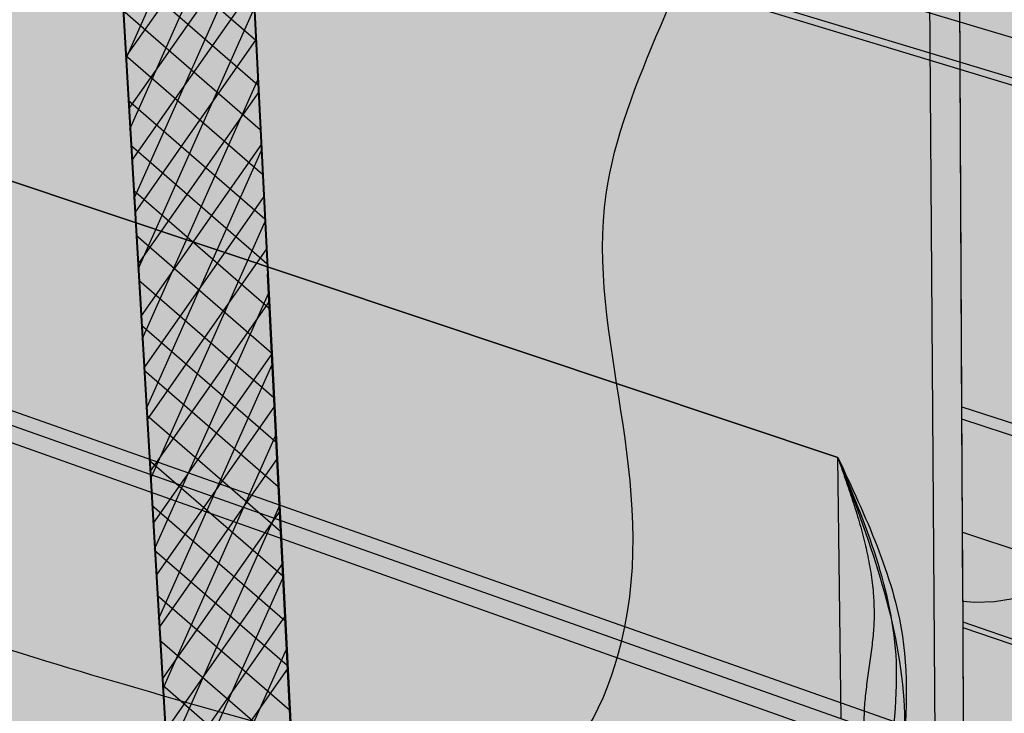
# Model space of a CAD drawing. Units: inches. Extents: x 1572.9 to 1639.2, y 1668.5 to 1743.5.
# Drawn here: x 1601.7 to 1616.9, y 1699.1 to 1709.8 of the extents above; entities that cross this region are included whole.
import ezdxf

# ---------------------------------------------------------------- set-up
doc = ezdxf.new("R2010")
doc.units = ezdxf.units.IN
doc.header["$MEASUREMENT"] = 0
for name, color, linetype in [('210 SOPRASEAL LM 204 VP (Vapor Permeable)', 7, 'Continuous'), ('220 SOPRASEAL LM 202 VP (Vapor Permeable)', 7, 'Continuous'), ('230 SOPRASEAL LM 203 (Non-Permeable)', 7, 'Continuous'), ('810 Masonry', 7, 'Continuous'), ('820 + Insulation Behind Masonry', 7, 'Continuous'), ('830 Panel System', 7, 'Continuous'), ('840 + Insulation Behind Panels', 7, 'Continuous'), ('850 Exterior Insulation and Finish System', 7, 'Continuous'), ('852 Siding', 7, 'Continuous'), ('854 + Insulation Behind Siding', 7, 'Continuous'), ('910 Concrete Masonry Unit (CMU)', 7, 'Continuous'), ('920 Steel Framing', 7, 'Continuous'), ('922 + Insulate Between Studs', 7, 'Continuous'), ('923 + Interior Vapor Retarder', 7, 'Continuous'), ('930 Wood Framing', 7, 'Continuous'), ('932 +  Insulate Between Studs', 7, 'Continuous'), ('933 +  Interior Vapor Retarder', 7, 'Continuous')]:
    doc.layers.add(name, color=color, linetype=linetype)
pattern_1 = [(246, (-157.3692788513094, -22.75882816903663), (0.4567727288213005, -0.2033683215379001), [])]

msp = doc.modelspace()

# ---------------------------------------------------------------- hatches: boundary and pattern name
at = {"layer": '210 SOPRASEAL LM 204 VP (Vapor Permeable)'}
h = msp.add_hatch(color=253, dxfattribs=at)
h.dxf.hatch_style = 1
edge = h.paths.add_edge_path()
edge.add_spline(control_points=[(1585.225633491103, 1704.214063544108), (1588.358197320679, 1703.703843645682), (1593.957858889638, 1702.791792395535), (1601.339839683694, 1699.963973200363), (1606.073742258151, 1698.747076231406), (1609.936146860829, 1697.527628402032), (1612.032895317676, 1701.839235793002), (1609.518274652787, 1706.674274425346), (1614.143320529067, 1713.48223427978), (1609.483753792942, 1721.016805934906), (1610.796123105495, 1729.18987934797), (1609.642144192406, 1734.079794087127), (1609.065472475811, 1736.272881437676)], knot_values=[0, 0, 0, 0, 9.530479144349192, 17.03635127703366, 23.21961691918831, 25.15266924896346, 27.74481911536664, 34.69704025299502, 40.1903952500638, 49.47610125067821, 57.7321056564961, 64.47185823589686, 64.47185823589686, 64.47185823589686, 64.47185823589686], degree=3, periodic=0)
edge.add_line((1609.065472475811, 1736.272881437676), (1580.134457293875, 1741.558136477001))
edge.add_line((1580.134457293875, 1741.558136477001), (1585.225633491103, 1704.214063544108))
at = {"layer": '220 SOPRASEAL LM 202 VP (Vapor Permeable)'}
h = msp.add_hatch(color=253, dxfattribs=at)
h.dxf.hatch_style = 1
edge = h.paths.add_edge_path()
edge.add_spline(control_points=[(1585.225633491103, 1704.214063544108), (1588.358197320679, 1703.703843645682), (1593.957858889638, 1702.791792395535), (1601.339839683694, 1699.963973200363), (1606.073742258151, 1698.747076231406), (1609.936146860829, 1697.527628402032), (1612.032895317676, 1701.839235793002), (1609.518274652787, 1706.674274425346), (1614.143320529067, 1713.48223427978), (1609.483753792942, 1721.016805934906), (1610.796123105495, 1729.18987934797), (1609.642144192406, 1734.079794087127), (1609.065472475811, 1736.272881437676)], knot_values=[0, 0, 0, 0, 9.530479144349192, 17.03635127703366, 23.21961691918831, 25.15266924896346, 27.74481911536664, 34.69704025299502, 40.1903952500638, 49.47610125067821, 57.7321056564961, 64.47185823589686, 64.47185823589686, 64.47185823589686, 64.47185823589686], degree=3, periodic=0)
edge.add_line((1609.065472475811, 1736.272881437676), (1580.134457293875, 1741.558136477001))
edge.add_line((1580.134457293875, 1741.558136477001), (1585.225633491103, 1704.214063544108))
at = {"layer": '230 SOPRASEAL LM 203 (Non-Permeable)'}
h = msp.add_hatch(color=253, dxfattribs=at)
h.dxf.hatch_style = 1
edge = h.paths.add_edge_path()
edge.add_spline(control_points=[(1585.225633491103, 1704.214063544108), (1588.358197320679, 1703.703843645682), (1593.957858889638, 1702.791792395535), (1601.339839683694, 1699.963973200363), (1606.073742258151, 1698.747076231406), (1609.936146860829, 1697.527628402032), (1612.032895317676, 1701.839235793002), (1609.518274652787, 1706.674274425346), (1614.143320529067, 1713.48223427978), (1609.483753792942, 1721.016805934906), (1610.796123105495, 1729.18987934797), (1609.642144192406, 1734.079794087127), (1609.065472475811, 1736.272881437676)], knot_values=[0, 0, 0, 0, 9.530479144349192, 17.03635127703366, 23.21961691918831, 25.15266924896346, 27.74481911536664, 34.69704025299502, 40.1903952500638, 49.47610125067821, 57.7321056564961, 64.47185823589686, 64.47185823589686, 64.47185823589686, 64.47185823589686], degree=3, periodic=0)
edge.add_line((1609.065472475811, 1736.272881437676), (1580.134457293875, 1741.558136477001))
edge.add_line((1580.134457293875, 1741.558136477001), (1585.225633491103, 1704.214063544108))
at = {"layer": '810 Masonry'}
h = msp.add_hatch(color=253, dxfattribs=at)
h.dxf.hatch_style = 1
edge = h.paths.add_edge_path()
edge.add_line((1614.538143123428, 1688.433616171235), (1615.475927293432, 1688.055662748313))
edge.add_spline(control_points=[(1615.475927293432, 1688.055662748313), (1615.559897297838, 1688.219834992335), (1615.875231099913, 1689.226190732745), (1615.012381542768, 1691.828387143276), (1614.908693852371, 1695.395298929754), (1615.690854626997, 1699.459718202258), (1614.812735384415, 1701.784625914569), (1614.343710435034, 1703.026415946269)], knot_values=[0, 0, 0, 0, 0.5590865990472729, 3.042277692704376, 7.872344920615537, 11.27072028131149, 15.16694386110241, 15.16694386110241, 15.16694386110241, 15.16694386110241], degree=3, periodic=0)
edge.add_line((1614.343710435034, 1703.026415946269), (1597.34800235438, 1708.714649881473))
edge.add_line((1597.34800235438, 1708.714649881473), (1597.357373780011, 1708.602423900499))
edge.add_line((1597.357373780011, 1708.602423900499), (1597.594698299675, 1705.760382777149))
edge.add_line((1597.594698299675, 1705.760382777149), (1597.467523585959, 1705.68620570328))
edge.add_line((1597.467523585959, 1705.68620570328), (1597.509518438676, 1705.186654643952))
edge.add_line((1597.509518438676, 1705.186654643952), (1594.090652760965, 1703.177257463592))
edge.add_line((1594.090652760965, 1703.177257463592), (1597.928724236743, 1701.760309583055))
edge.add_line((1597.928724236743, 1701.760309583055), (1598.173283730824, 1698.831627202205))
edge.add_line((1598.173283730824, 1698.831627202205), (1598.05042282785, 1698.752309882012))
edge.add_line((1598.05042282785, 1698.752309882012), (1598.090009396478, 1698.281406639974))
edge.add_line((1598.090009396478, 1698.281406639974), (1595.179460002803, 1696.390012072281))
edge.add_line((1595.179460002803, 1696.390012072281), (1598.488308845454, 1695.059095261834))
edge.add_line((1598.488308845454, 1695.059095261834), (1598.500531421693, 1694.912725791235))
edge.add_line((1598.500531421693, 1694.912725791235), (1614.538143123428, 1688.433616171235))
at = {"layer": '820 + Insulation Behind Masonry'}
h = msp.add_hatch(color=9, dxfattribs=at)
h.dxf.hatch_style = 1
h.paths.add_polyline_path([(1601.713554036809, 1736.481371195377), (1577.594658902577, 1741.024522034546), (1583.734075749443, 1698.941255206524), (1604.41658583138, 1690.3886059807)])
h.paths.add_polyline_path([(1603.937217503684, 1737.221396516613), (1601.713554036809, 1736.481371195377), (1604.41658583138, 1690.3886059807), (1606.221059587045, 1691.757508251262)])
h.paths.add_polyline_path([(1579.97256435545, 1741.59798937027), (1577.594658902577, 1741.024522034546), (1601.713554036809, 1736.481371195377), (1603.937217503684, 1737.221396516613)])
h = msp.add_hatch(dxfattribs=at)
h.set_pattern_fill('ANSI31', scale=4, angle=10)
h.set_pattern_definition([(55, (-178.6604558401418, -19.73702287196829), (-0.4095760221444958, 0.2867882181755231), [])])
h.paths.add_polyline_path([(1603.937217503684, 1737.221396516613), (1601.713554036809, 1736.481371195377), (1604.41658583138, 1690.3886059807), (1606.221059587045, 1691.757508251262)])
at = {"layer": '830 Panel System'}
h = msp.add_hatch(color=253, dxfattribs=at)
h.dxf.hatch_style = 1
edge = h.paths.add_edge_path()
edge.add_line((1595.704929923189, 1709.264564031372), (1595.714980990328, 1709.153027539153))
edge.add_line((1595.714980990328, 1709.153027539153), (1596.889770694292, 1696.116409550806))
edge.add_line((1596.889770694292, 1696.116409550806), (1614.42123313829, 1689.102001935391))
edge.add_line((1614.42123313829, 1689.102001935391), (1614.528032274786, 1689.192467941589))
edge.add_spline(control_points=[(1614.528032274783, 1689.192467941583), (1614.837663041126, 1689.851675875989), (1616.110659186626, 1691.938189191414), (1615.863041638551, 1695.573799299028), (1614.516291300254, 1698.519084545346), (1615.104340526762, 1700.860338408404), (1614.641158395815, 1702.179361177416), (1614.343710435034, 1703.026415946269)], knot_values=[0, 0, 0, 9.892531238619995e-12, 2.184518517514009, 7.21932519691803, 10.11666553647148, 11.5778173673929, 14.20018927815762, 14.20018927815762, 14.20018927815762, 14.20018927815762], degree=3, periodic=0)
edge.add_line((1614.343710435034, 1703.026415946269), (1595.704929923189, 1709.264564031372))
at = {"layer": '840 + Insulation Behind Panels'}
h = msp.add_hatch(color=9, dxfattribs=at)
h.dxf.hatch_style = 1
h.paths.add_polyline_path([(1601.707471825046, 1736.400320854319), (1577.613497695925, 1740.948692273439), (1583.744807276716, 1698.912799830146), (1604.408990809801, 1690.364998785449)])
h.paths.add_polyline_path([(1579.988733554825, 1741.522907634715), (1577.613497695925, 1740.948692273439), (1601.707471825046, 1736.400320854319), (1603.928768742311, 1737.141111144708)])
h.paths.add_polyline_path([(1603.928768742311, 1737.141111144708), (1601.707471825046, 1736.400320854319), (1604.408990809801, 1690.364998785449), (1606.211911138657, 1691.733014126077)])
h = msp.add_hatch(dxfattribs=at)
h.set_pattern_fill('ANSI31', scale=4, angle=201)
h.set_pattern_definition(pattern_1)
h.paths.add_polyline_path([(1603.928768742311, 1737.141111144708), (1601.707471825046, 1736.400320854319), (1604.408990809801, 1690.364998785449), (1606.211911138657, 1691.733014126077)])
at = {"layer": '850 Exterior Insulation and Finish System'}
h = msp.add_hatch(color=9, dxfattribs=at)
h.dxf.hatch_style = 1
h.paths.add_polyline_path([(1580.14311232042, 1741.494651354892), (1579.988733554825, 1741.522907634715), (1577.613497695925, 1740.948692273439), (1588.215408090761, 1738.947302798646), (1601.707471825046, 1736.400320854318), (1603.928768742311, 1737.141111144707)])
h.paths.add_polyline_path([(1603.928768742311, 1737.141111144707), (1601.707471825046, 1736.400320854318), (1604.373846745813, 1690.963872350134), (1604.9087050479, 1690.744170694883), (1606.211911138657, 1691.733014126077), (1606.205311134296, 1691.864277790943), (1606.178374631486, 1692.400002297175), (1605.500979467243, 1705.872322458679), (1605.49516798888, 1705.987903586587)])
h = msp.add_hatch(color=9, dxfattribs=at)
h.dxf.hatch_style = 1
h.paths.add_polyline_path([(1588.215408090761, 1738.947302798646), (1588.453645562676, 1736.738533728496), (1588.089670303831, 1733.374213096052), (1588.816882627982, 1726.79875548616), (1590.83773116563, 1721.570566628286), (1589.707826336332, 1716.365943770875), (1591.546929664936, 1709.727349396808), (1590.402918676648, 1705.121455709158), (1594.974327965389, 1701.918108948031), (1596.872803819531, 1695.969932888492), (1596.393617276796, 1695.652358064566), (1594.919714861511, 1694.847309170389), (1604.373846745813, 1690.963872350134), (1601.707471825046, 1736.400320854318)])
h = msp.add_hatch(dxfattribs=at)
h.set_pattern_fill('ANSI31', scale=4, angle=94)
h.set_pattern_definition([(139, (-110.2799491620799, -20.25868809983172), (-0.3280295144952536, -0.377354790111386), [])])
h.paths.add_polyline_path([(1604.373846745813, 1690.963872350134), (1604.9087050479, 1690.744170694883), (1606.211911138657, 1691.733014126077), (1606.205311134296, 1691.864277790943), (1606.178374631486, 1692.400002297175), (1605.500979467243, 1705.872322458679), (1605.49516798888, 1705.987903586587), (1603.928768742311, 1737.141111144707), (1601.707471825046, 1736.400320854318)])
h = msp.add_hatch(color=253, dxfattribs=at)
h.dxf.hatch_style = 1
edge = h.paths.add_edge_path()
edge.add_line((1605.49516798888, 1705.987903586587), (1605.500979467243, 1705.872322458679))
edge.add_line((1605.500979467243, 1705.872322458679), (1606.178374631486, 1692.400002297175))
edge.add_line((1606.178374631486, 1692.400002297175), (1614.42123313829, 1689.102001935391))
edge.add_line((1614.42123313829, 1689.102001935391), (1614.528032274785, 1689.192467941589))
edge.add_spline(control_points=[(1614.528032274785, 1689.192467941589), (1615.078069700079, 1689.753993573881), (1616.850748808175, 1691.563697261759), (1614.641507920069, 1695.724317043697), (1615.846167615229, 1699.826043616672), (1614.773395977615, 1702.111146120925), (1614.343710435034, 1703.02641594627)], knot_values=[0, 0, 0, 0, 2.215240354369222, 7.139351096888062, 11.55246124453839, 14.50113272556053, 14.50113272556053, 14.50113272556053, 14.50113272556053], degree=3, periodic=0)
edge.add_line((1614.343710435034, 1703.02641594627), (1605.49516798888, 1705.987903586587))
at = {"layer": '852 Siding'}
h = msp.add_hatch(color=253, dxfattribs=at)
h.dxf.hatch_style = 1
edge = h.paths.add_edge_path()
edge.add_line((1614.42123313829, 1689.102001935391), (1614.528032274785, 1689.192467941589))
edge.add_spline(control_points=[(1614.528032274785, 1689.192467941589), (1615.621021083943, 1690.778358043899), (1617.244230612848, 1693.133580626506), (1614.546414877185, 1696.375847692095), (1615.705541245583, 1699.747687689346), (1614.774572705799, 1701.989076879582), (1614.343710435033, 1703.02641594627)], knot_values=[0, 0, 0, 0, 4.971350863233179, 7.383007058365433, 11.21207041416716, 14.51096713791011, 14.51096713791011, 14.51096713791011, 14.51096713791011], degree=3, periodic=0)
edge.add_line((1614.343710435033, 1703.02641594627), (1598.416415244872, 1708.357066517975))
edge.add_line((1598.416415244872, 1708.357066517975), (1598.420818665458, 1708.245909534927))
edge.add_line((1598.420818665458, 1708.245909534927), (1598.690000707397, 1701.4508593938))
edge.add_line((1598.690000707397, 1701.4508593938), (1601.337260481216, 1700.473155891033))
edge.add_line((1601.337260481216, 1700.473155891033), (1601.520839384521, 1694.26350061112))
edge.add_line((1601.520839384521, 1694.26350061112), (1614.42123313829, 1689.102001935391))
at = {"layer": '854 + Insulation Behind Siding'}
h = msp.add_hatch(color=9, dxfattribs=at)
h.dxf.hatch_style = 1
h.paths.add_polyline_path([(1601.707471825046, 1736.400320854319), (1577.613497695925, 1740.948692273439), (1583.744807276716, 1698.912799830146), (1604.408990809801, 1690.364998785449)])
h.paths.add_polyline_path([(1579.988733554825, 1741.522907634715), (1577.613497695925, 1740.948692273439), (1601.707471825046, 1736.400320854319), (1603.928768742311, 1737.141111144708)])
h.paths.add_polyline_path([(1603.928768742311, 1737.141111144708), (1601.707471825046, 1736.400320854319), (1604.408990809801, 1690.364998785449), (1606.211911138657, 1691.733014126077)])
h = msp.add_hatch(dxfattribs=at)
h.set_pattern_fill('ANSI31', scale=4, angle=201)
h.set_pattern_definition(pattern_1)
h.paths.add_polyline_path([(1603.928768742311, 1737.141111144708), (1601.707471825046, 1736.400320854319), (1604.408990809801, 1690.364998785449), (1606.211911138657, 1691.733014126077)])
at = {"layer": '910 Concrete Masonry Unit (CMU)'}
h = msp.add_hatch(color=255, dxfattribs=at)
h.dxf.hatch_style = 1
h.paths.add_polyline_path([(1598.399549740104, 1738.221382779003), (1580.653677342543, 1741.463282896458), (1582.138657503903, 1730.421118899153), (1599.241986888433, 1726.274165412319)], flags=17)
h.paths.add_polyline_path([(1582.138657503903, 1730.421118899153), (1580.64515103027, 1741.526683701974), (1580.279866272855, 1741.593289225762), (1581.869549997109, 1729.885786249868), (1590.239632671949, 1727.828394873548), (1591.335766817985, 1717.35805627731), (1591.207455487239, 1717.299066566941), (1583.254451588711, 1719.686436997163), (1583.328937495431, 1719.137872549232), (1583.813505445341, 1718.991006744208), (1591.405714290744, 1716.68991385479), (1600.235387486577, 1714.013762734536), (1600.930504781215, 1704.082121952629), (1600.8119615928, 1704.009205835842), (1584.938056273276, 1709.605069560842), (1583.683185910844, 1718.936160101909), (1583.813505445341, 1718.991006744208), (1583.328937495431, 1719.137872549232), (1584.673417437029, 1709.23621558619), (1600.974858784927, 1703.448404398037), (1620.470085589629, 1696.526642732442), (1620.478909667976, 1697.202194566202), (1620.371064010618, 1697.114237678333), (1601.370008436991, 1703.8124833514), (1600.690635721618, 1713.772608785521), (1600.814650714491, 1713.838196108012), (1609.928378277869, 1711.0759520603), (1620.617810502343, 1707.836133848692), (1621.817621202383, 1707.472487915509), (1624.602231536005, 1706.628511258784), (1625.126819569105, 1706.469515923247), (1625.459258244451, 1706.368758385147), (1626.584790444206, 1706.027625232146), (1632.465661379936, 1704.245215057538), (1632.514603024717, 1705.018000656758), (1632.410479393219, 1704.93054743078), (1610.425977909228, 1711.529959355598), (1610.098438780364, 1722.854910798395), (1610.223711690532, 1722.916248430818), (1620.780891621357, 1720.321262002168), (1620.791648901885, 1721.144815499945), (1620.672936829787, 1721.077916741236), (1599.847935260582, 1726.12724432706), (1599.030869858704, 1738.106050226125), (1599.169112394601, 1738.149049885444), (1598.538101565332, 1738.264107538265), (1599.373469661231, 1726.328602677242), (1599.241986888433, 1726.274165412319)])
h.paths.add_polyline_path([(1599.426548761032, 1725.570223398914), (1609.55600376921, 1723.080373036589), (1609.906133207288, 1711.793077388942), (1609.78642360921, 1711.721943798692), (1591.737625577192, 1717.139917594817), (1590.654016517415, 1727.643014976981), (1590.788697859746, 1727.693433006825)], flags=16)
h.paths.add_polyline_path([(1590.104748681829, 1727.778269785952), (1581.732006399229, 1729.840021056698), (1583.110363737442, 1719.729689971746), (1583.254451588711, 1719.686436997163), (1591.207455487239, 1717.299066566941)], flags=17)
h.paths.add_polyline_path([(1590.654016517415, 1727.643014976981), (1591.737625577192, 1717.139917594817), (1609.78642360921, 1711.721943798692), (1609.430335492451, 1723.019428319221)], flags=0)
h.paths.add_polyline_path([(1590.239632671949, 1727.828394873548), (1590.104748681829, 1727.778269785952), (1591.207455487239, 1717.299066566941), (1591.335766817985, 1717.35805627731)], flags=17)
h.paths.add_polyline_path([(1581.869549997109, 1729.885786249868), (1581.732006399229, 1729.840021056698), (1590.104748681829, 1727.778269785952), (1590.239632671949, 1727.828394873548)], flags=16)
h = msp.add_hatch(color=255, dxfattribs=at)
h.dxf.hatch_style = 1
h.paths.add_polyline_path([(1633.180601889672, 1717.171028801805), (1610.098438780364, 1722.854910798395), (1610.425977909228, 1711.529959355598), (1632.410479393219, 1704.93054743078)])
h.paths.add_polyline_path([(1634.463406831007, 1718.066178992779), (1633.180601889672, 1717.171028801805), (1632.410479393219, 1704.93054743078), (1632.514603024717, 1705.018000656758), (1633.64282572384, 1705.965592603372), (1633.705279790029, 1706.886562897096)])
h.paths.add_polyline_path([(1637.095680036409, 1720.636353334174), (1633.858886206451, 1718.408254579497), (1633.848951059581, 1718.256132380279), (1633.850436941281, 1718.254617203067), (1633.87934329624, 1718.233350224235), (1633.914887648504, 1718.213391948884), (1633.956465737224, 1718.195087039091), (1634.003367650495, 1718.178752247557), (1634.054789865438, 1718.164670755207), (1634.463406831007, 1718.066178992779), (1633.705279790029, 1706.886562897096), (1636.18937343489, 1708.946335120748)])
h.paths.add_polyline_path([(1637.684389312187, 1720.680180293417), (1637.631109704688, 1720.690741380795), (1637.575463834725, 1720.698835739861), (1637.518396804884, 1720.704327164536), (1637.460876895123, 1720.707123319756), (1637.403879547327, 1720.707177211776), (1637.348371266562, 1720.704487935003), (1637.295293674832, 1720.699100686375), (1637.245547950569, 1720.691106047125), (1637.199979883148, 1720.680638540547), (1637.159365766241, 1720.667874483288), (1637.124399346701, 1720.653029156713), (1637.095680036409, 1720.636353334174), (1636.18937343489, 1708.946335120748), (1636.230980085173, 1708.975488729925), (1636.309208381667, 1709.005290512603), (1636.404779174504, 1709.023957232369), (1636.511218194438, 1709.030236553361), (1636.621330142691, 1709.023707677981), (1636.751869941092, 1709.000507894631)])
h.paths.add_polyline_path([(1638.080703960911, 1720.590354034758), (1637.684389312187, 1720.680180293417), (1636.751612058728, 1708.997277954728), (1637.128104787584, 1708.892871388909)])
h.paths.add_polyline_path([(1639.215128162276, 1721.381963115591), (1638.080703960911, 1720.590354034758), (1637.128104787584, 1708.892871388909), (1638.13409754007, 1709.737802652345), (1638.224260334857, 1709.81353020001)])
h.paths.add_polyline_path([(1637.403879547327, 1720.707177211776), (1637.460876895123, 1720.707123319756), (1637.547407213291, 1720.702916911891), (1637.684611163698, 1720.682958952017), (1637.684389312187, 1720.680180293417), (1638.080703960911, 1720.590354034758), (1639.215128162276, 1721.381963115591), (1627.17303824286, 1724.058119742748), (1627.169984355382, 1723.977326612889), (1620.780891621357, 1720.321262002168), (1610.223711690532, 1722.916248430818), (1610.098438780364, 1722.854910798395), (1633.180601889672, 1717.171028801805), (1634.463406831007, 1718.066178992779), (1634.019097434537, 1718.173273947734), (1633.932822813952, 1718.203321292151), (1633.843206224242, 1718.253641313743), (1633.799843560794, 1718.322743072368), (1633.822711913907, 1718.378501700176), (1633.858886206451, 1718.408254579497), (1637.11267266754, 1720.648050483344), (1637.176992471839, 1720.675358069096), (1637.268521814404, 1720.696383406565), (1637.348371266562, 1720.704487935003)])
h.paths.add_polyline_path([(1634.749417707657, 1721.169911614475), (1634.536988039231, 1721.029385971814), (1631.430704225555, 1718.974529263515), (1631.361305634277, 1718.945455042516), (1631.264372885349, 1718.923028306073), (1631.180905198565, 1718.914373998588), (1631.123209324194, 1718.911501111511), (1631.064302009984, 1718.911558688786), (1631.005200506045, 1718.914545727015), (1630.946925279226, 1718.920410179716), (1630.890481919449, 1718.92904991245), (1630.836843351871, 1718.940314573804), (1627.694185507951, 1719.697811045646), (1627.165490715841, 1719.825245993895), (1623.912853717772, 1720.609251498976), (1623.842559048686, 1720.628621494353), (1623.763559026987, 1720.664766238211), (1623.763606487522, 1720.666677530001), (1623.720934974759, 1720.701318749843), (1623.696426267863, 1720.753828624572), (1623.72795801234, 1720.804835461113), (1623.767713073478, 1720.832054596501), (1627.294315990313, 1722.896539869462), (1627.381232159312, 1722.921280994214), (1627.479809090464, 1722.936024315167), (1627.587597067153, 1722.940983830526), (1627.697310379619, 1722.935827212743), (1627.775360609262, 1722.924648654101), (1627.824544523738, 1722.914952515826), (1634.561131909352, 1721.388078747911), (1634.634255076731, 1721.369255094222), (1634.713524368743, 1721.336512448768), (1634.769025358809, 1721.298366089766), (1634.804069872957, 1721.246923116846), (1634.783310992022, 1721.196759265249)], flags=16)
h.paths.add_polyline_path([(1623.707470153758, 1720.722067071441), (1623.701667091654, 1720.774970632529), (1623.711750066326, 1720.784893256765), (1623.698765003613, 1720.732479984772)], flags=16)
h = msp.add_hatch(color=255, dxfattribs=at)
h.dxf.hatch_style = 1
h.paths.add_polyline_path([(1620.371064010618, 1697.114237678333), (1620.505129716894, 1707.756824074042), (1600.690635721618, 1713.772608785521), (1601.370008436991, 1703.8124833514)])
h.paths.add_polyline_path([(1600.235387486577, 1714.013762734536), (1600.111105607222, 1713.948557179805), (1600.8119615928, 1704.009205835842), (1600.930504781215, 1704.082121952629)])
h = msp.add_hatch(color=255, dxfattribs=at)
h.dxf.hatch_style = 1
h.paths.add_polyline_path([(1609.928378277869, 1711.0759520603), (1600.814650714491, 1713.838196108012), (1600.690635721618, 1713.772608785521), (1620.505129716894, 1707.756824074042), (1620.617810502343, 1707.836133848692)])
at = {"layer": '920 Steel Framing'}
h = msp.add_hatch(color=9, dxfattribs=at)
h.dxf.hatch_style = 1
h.paths.add_polyline_path([(1584.840478430694, 1742.695821232443), (1585.05217072237, 1740.911786669468), (1598.008741814372, 1738.562654918263), (1598.006306235637, 1738.596545068235), (1601.739469403837, 1739.731856831142), (1603.595736106243, 1739.412449509527), (1603.691786175938, 1737.532272739331), (1616.106307228292, 1735.281419070331), (1616.267831691561, 1703.8131391366), (1619.820513279009, 1702.647822343008), (1620.138567848108, 1734.587562144577), (1623.493604583853, 1735.988628531621), (1625.77846088838, 1735.595473910273), (1624.708513742536, 1701.044506963618), (1627.771923345455, 1700.039676508633), (1627.696329013724, 1698.332560712713), (1628.962245382558, 1697.90761427926), (1630.801800004936, 1734.80138294413)])
h = msp.add_hatch(color=9, dxfattribs=at)
h.dxf.hatch_style = 1
h.paths.add_polyline_path([(1615.594684078862, 1735.080094101634), (1580.134457293875, 1741.558136477001), (1584.498618631598, 1709.546759739422), (1615.852865814122, 1698.457146148501)])
h.paths.add_polyline_path([(1585.05217072237, 1740.911786669468), (1580.714214814565, 1741.698293368346), (1580.134457293875, 1741.558136477001), (1615.594684078862, 1735.080094101634), (1616.106307228292, 1735.281419070331), (1603.691786175938, 1737.532272739331), (1601.847365198951, 1737.86668126832), (1599.890845285375, 1738.22141424653), (1598.008741814372, 1738.562654918263)])
h.paths.add_polyline_path([(1616.106307228292, 1735.281419070331), (1615.594684078862, 1735.080094101634), (1615.852865814122, 1698.457146148501), (1615.996986759617, 1698.567363224323), (1616.293593580737, 1698.794194490109), (1616.284995833831, 1700.46921201365), (1616.277811470886, 1701.868873338633), (1616.267831691561, 1703.8131391366)])
h = msp.add_hatch(color=255, dxfattribs=at)
h.dxf.hatch_style = 1
h.paths.add_polyline_path([(1601.739469403837, 1739.731856831142), (1598.006306235637, 1738.596545068235), (1599.8886240042, 1738.255586700618), (1599.890845285375, 1738.22141424653), (1601.847365198951, 1737.86668126832)])
h.paths.add_polyline_path([(1603.595736106243, 1739.412449509527), (1601.739469403837, 1739.731856831142), (1601.847365198951, 1737.86668126832), (1603.691786175938, 1737.532272739331)])
h.paths.add_polyline_path([(1622.472414053669, 1734.164815036832), (1620.138567848108, 1734.587562144577), (1619.820513279009, 1702.647822343008), (1619.800931182974, 1700.681345163082), (1619.786837497259, 1699.266026226213), (1621.805772620657, 1698.572347219649), (1621.812899513624, 1698.95285718497)])
h.paths.add_polyline_path([(1623.493604583853, 1735.988628531621), (1620.138567848108, 1734.587562144577), (1622.472414053669, 1734.164815036832), (1621.812899513624, 1698.95285718497), (1622.679411535524, 1699.653391015589)])
h.paths.add_polyline_path([(1625.77846088838, 1735.595473910273), (1623.493604583853, 1735.988628531621), (1622.679411535524, 1699.653391015589), (1624.644902980398, 1698.990374337873), (1624.708513742536, 1701.044506963618)])
h.paths.add_polyline_path([(1619.820513279009, 1702.647822343008), (1616.267831691561, 1703.8131391366), (1616.277811470886, 1701.868873338633), (1619.800931182974, 1700.681345163082)])
h.paths.add_polyline_path([(1619.800931182974, 1700.681345163082), (1616.277811470886, 1701.868873338633), (1616.284995833831, 1700.46921201365), (1619.786837497259, 1699.266026226213)])
h.paths.add_polyline_path([(1621.805772620657, 1698.572347219649), (1619.786837497259, 1699.266026226213), (1616.284995833831, 1700.46921201365), (1616.293593580737, 1698.794194490109), (1615.996986759617, 1698.567363224323), (1624.762603450719, 1695.473673322354), (1624.8284485793, 1697.533796336138)])
h.paths.add_polyline_path([(1624.646687472607, 1699.047999550089), (1624.644902980398, 1698.990374337873), (1622.679411535524, 1699.653391015589), (1621.812899513624, 1698.95285718497), (1621.805772620657, 1698.572347219649), (1624.8284485793, 1697.533796336138), (1624.762603450719, 1695.473673322354), (1627.682694631504, 1698.024661049841)])
h.paths.add_polyline_path([(1627.771923345455, 1700.039676508633), (1624.708513742536, 1701.044506963618), (1624.646687472607, 1699.047999550089), (1627.682694631504, 1698.024661049841), (1627.696329013724, 1698.332560712713)])
at = {"layer": '922 + Insulate Between Studs'}
h = msp.add_hatch(color=255, dxfattribs=at)
h.dxf.hatch_style = 1
h.paths.add_polyline_path([(1619.767358630098, 1735.225274334356), (1619.537753229839, 1735.154060208973), (1619.245667737624, 1735.101353072243), (1618.911250438497, 1735.070906940839), (1618.557809063163, 1735.064903577249), (1618.210081623492, 1735.083774329132), (1617.892372299459, 1735.126164588452), (1617.626729366745, 1735.189045052465), (1617.431335602645, 1735.267956788466), (1617.297642094516, 1735.374598067024), (1617.321125759767, 1700.926099107782), (1617.321246297996, 1700.749279985894), (1617.340143797711, 1700.594546155848), (1617.437688790702, 1700.447001021005), (1617.607627673503, 1700.316847321375), (1617.838573295153, 1700.213184164566), (1618.114726617579, 1700.143325273523), (1618.416968207569, 1700.112232765969), (1618.724242043981, 1700.122123817938), (1619.015115412773, 1700.172292529478), (1619.269373892217, 1700.259166798012), (1619.469505289855, 1700.376593833412)])
h.paths.add_polyline_path([(1617.297642094516, 1735.374598067024), (1617.297589965602, 1735.4510666592), (1617.403087447297, 1735.589909424443), (1617.291410823604, 1735.556231915631), (1616.999336924337, 1735.504608228423), (1616.66664436675, 1735.474788605844), (1616.316518729072, 1735.468908833972), (1615.973459902725, 1735.487391155235), (1615.661437566782, 1735.528909538667), (1615.402096416877, 1735.590498406035), (1615.213178442696, 1735.667792159737), (1615.091857509797, 1735.768139477183), (1615.09455880011, 1735.464857291755), (1616.106307228292, 1735.281419070331), (1616.283310473778, 1700.797554735492), (1616.46723037061, 1700.778753804004), (1616.771995039044, 1700.788467480128), (1617.061562319648, 1700.837736878361), (1617.315809842661, 1700.923055281172), (1617.321125759767, 1700.926099107782)])
h.paths.add_polyline_path([(1620.138567848108, 1734.587562144577), (1622.108378531795, 1735.410156874569), (1622.394611125297, 1735.5296878655), (1622.815517351711, 1735.705458687811), (1622.817447719059, 1735.81714836782), (1622.761197775716, 1735.726850855594), (1622.617393946155, 1735.643968049074), (1622.395429137705, 1735.574280751584), (1622.110323743245, 1735.52270542373), (1619.767358630098, 1735.225274334356), (1619.469505289855, 1700.376593833412), (1619.798684799273, 1700.455758368007)])
h.paths.add_polyline_path([(1622.782905912004, 1735.90864469116), (1622.660548789433, 1735.995128338079), (1622.459198299834, 1736.070808232203), (1622.192794147062, 1736.130680355231), (1621.879388800706, 1736.170827839549), (1621.539946546358, 1736.188644902194), (1621.197019535047, 1736.182980432899), (1620.873363459208, 1736.154200043382), (1620.590547997373, 1736.104166451467), (1620.367615468918, 1736.036138213737), (1620.219845748138, 1735.954587259503), (1620.157694445417, 1735.864937571419), (1619.767358630098, 1735.225274334356), (1622.110323743245, 1735.52270542373), (1622.395429137705, 1735.574280751584), (1622.617393946155, 1735.643968049074), (1622.761197775716, 1735.726850855594), (1622.817447719059, 1735.81714836782)])
h.paths.add_polyline_path([(1620.157694445417, 1735.864937571419), (1620.219845748138, 1735.954587259503), (1620.367615468918, 1736.036138213737), (1620.143883380103, 1735.967865988813), (1619.858711170561, 1735.91733957542), (1617.5227143867, 1735.625984452257), (1617.367189485353, 1735.542664957344), (1617.297589965602, 1735.4510666592), (1617.319249935631, 1735.357362467214), (1617.431335602645, 1735.267956788466), (1617.626729366745, 1735.189045052465), (1617.892372299459, 1735.126164588452), (1618.210081623492, 1735.083774329132), (1618.557809063163, 1735.064903577249), (1618.911250438497, 1735.070906940839), (1619.245667737624, 1735.101353072243), (1619.537753229839, 1735.154060208973), (1619.767358630098, 1735.225274334356)])
h.paths.add_polyline_path([(1620.51475482533, 1736.117341283334), (1620.575665350965, 1736.205812850639), (1620.546775940282, 1736.295463307758), (1620.430666644786, 1736.38020621355), (1620.235729818924, 1736.454366012374), (1619.975472541238, 1736.513037661095), (1619.667539822908, 1736.552381205959), (1619.332538349237, 1736.569841756424), (1618.992732860116, 1736.564290612972), (1618.670677450199, 1736.536086274039), (1618.387836861385, 1736.487055148255), (1618.163251192051, 1736.42039200147), (1618.01230194514, 1736.340480661165), (1617.945646122675, 1736.252637402169), (1617.5227143867, 1735.625984452257), (1619.858711170561, 1735.91733957542), (1620.143883380103, 1735.967865988813), (1620.367615468918, 1736.036138213737)])
h.paths.add_polyline_path([(1617.945646122675, 1736.252637402169), (1618.01230194514, 1736.340480661165), (1618.163251192051, 1736.42039200147), (1617.937868177539, 1736.353492180908), (1617.652690213161, 1736.303983005865), (1615.323863870398, 1736.01851955096), (1615.165216559397, 1735.936893017673), (1615.091153684976, 1735.847160058125), (1615.107297632621, 1735.755368598577), (1615.213178442696, 1735.667792159737), (1615.402096416877, 1735.590498406035), (1615.661437566782, 1735.528909538667), (1615.973459902725, 1735.487391155235), (1616.316518729072, 1735.468908833972), (1616.66664436675, 1735.474788605844), (1616.999336924337, 1735.504608228423), (1617.291410823604, 1735.556231915631), (1617.403087447297, 1735.589909424443), (1617.5227143867, 1735.625984452257)])
at = {"layer": '923 + Interior Vapor Retarder'}
h = msp.add_hatch(color=252, dxfattribs=at)
h.dxf.hatch_style = 1
h.paths.add_polyline_path([(1624.708513742536, 1701.044506963618), (1627.034283187241, 1700.281630211164), (1627.036619503447, 1700.338522870549), (1628.429823758261, 1734.265049989725), (1625.751851122001, 1734.736185521897)])
h.paths.add_polyline_path([(1616.267831691561, 1703.8131391366), (1619.820513279009, 1702.647822343008), (1620.138567848108, 1734.587562144577), (1622.052820367891, 1735.386955734879), (1603.635858734271, 1738.627050462796), (1603.691786175938, 1737.532272739331), (1616.106307228292, 1735.281419070331)])
h.paths.add_polyline_path([(1598.008741814372, 1738.562654918263), (1598.006306235637, 1738.596545068235), (1600.133006503935, 1739.243307002282), (1584.932836834805, 1741.917471752588), (1585.05217072237, 1740.911786669468)])
at = {"layer": '930 Wood Framing'}
h = msp.add_hatch(color=9, dxfattribs=at)
h.dxf.hatch_style = 1
h.paths.add_polyline_path([(1620.276215266106, 1734.525380817488), (1623.63145614011, 1735.930781221253), (1625.921239639785, 1735.536426252115), (1624.826999259821, 1700.806322245187), (1627.669917474551, 1699.871272687244), (1627.60377001251, 1698.363631183416), (1628.962245382558, 1697.90761427926), (1630.801800004936, 1734.80138294413), (1584.840478430695, 1742.695821232443), (1585.05217072237, 1740.911786669468), (1598.098684748541, 1738.546347532539), (1601.833998652291, 1739.684819834991), (1603.693708528366, 1739.364533733319), (1603.787547555852, 1737.514910422056), (1616.106307228292, 1735.281419070331), (1616.268817159544, 1703.621149751725), (1619.93981361566, 1702.413741253051)])
h = msp.add_hatch(color=9, dxfattribs=at)
h.dxf.hatch_style = 1
h.paths.add_polyline_path([(1615.594684078862, 1735.080094101635), (1580.134457293875, 1741.558136477001), (1584.498618631598, 1709.546759739422), (1615.852865814122, 1698.457146148501)])
h.paths.add_polyline_path([(1603.787547555852, 1737.514910422056), (1599.984577163205, 1738.204419894494), (1598.098684748541, 1738.546347532539), (1585.05217072237, 1740.911786669468), (1580.714214814565, 1741.698293368346), (1580.134457293875, 1741.558136477001), (1615.594684078862, 1735.080094101635), (1616.106307228292, 1735.281419070331)])
h.paths.add_polyline_path([(1616.106307228292, 1735.281419070331), (1615.594684078862, 1735.080094101635), (1615.852865814122, 1698.457146148501), (1615.923096856486, 1698.51085562213), (1616.293593580737, 1698.794194490109), (1616.285428679261, 1700.384884841761), (1616.268817159544, 1703.621149751725)])
h = msp.add_hatch(color=255, dxfattribs=at)
h.dxf.hatch_style = 1
h.paths.add_polyline_path([(1601.833998652291, 1739.684819834991), (1598.098684748541, 1738.546347532539), (1600.928753735645, 1738.960201607807)])
h.paths.add_polyline_path([(1600.928753735645, 1738.960201607807), (1598.098684748541, 1738.546347532539), (1599.984577163205, 1738.204419894494)])
h.paths.add_polyline_path([(1603.693708528366, 1739.364533733319), (1600.928753735645, 1738.960201607807), (1599.984577163205, 1738.204419894494)], flags=17)
h.paths.add_polyline_path([(1603.693708528366, 1739.364533733319), (1601.833998652291, 1739.684819834991), (1600.928753735645, 1738.960201607807)])
h.paths.add_polyline_path([(1603.693708528366, 1739.364533733319), (1599.984577163205, 1738.204419894494), (1603.787547555852, 1737.514910422056)])
h.paths.add_polyline_path([(1622.615247716655, 1734.101295204275), (1620.276215266106, 1734.525380817488), (1619.93981361566, 1702.413741253051), (1619.9055142261, 1699.139650197404), (1621.928118622493, 1698.443916068022)])
h.paths.add_polyline_path([(1625.921239639785, 1735.536426252115), (1622.615247716655, 1734.101295204275), (1621.928118622493, 1698.443916068022), (1624.826999259821, 1700.806322245187)])
h.paths.add_polyline_path([(1625.921239639785, 1735.536426252115), (1623.135241661295, 1735.037443369035), (1622.615247716655, 1734.101295204275)], flags=17)
h.paths.add_polyline_path([(1625.921239639785, 1735.536426252115), (1623.63145614011, 1735.930781221253), (1623.135241661295, 1735.037443369035)])
h.paths.add_polyline_path([(1623.63145614011, 1735.930781221253), (1620.276215266106, 1734.525380817488), (1623.135241661295, 1735.037443369035)])
h.paths.add_polyline_path([(1623.135241661295, 1735.037443369035), (1620.276215266106, 1734.525380817488), (1622.615247716655, 1734.101295204275)])
h.paths.add_polyline_path([(1624.825681268666, 1697.44721437561), (1621.928118622493, 1698.443916068022), (1619.9055142261, 1699.139650197404), (1616.285428679261, 1700.384884841761), (1616.293593580737, 1698.794194490109), (1615.923096856486, 1698.51085562213), (1624.759885502339, 1695.388635778526)])
h.paths.add_polyline_path([(1619.93981361566, 1702.413741253051), (1616.268817159544, 1703.621149751725), (1616.285428679261, 1700.384884841761), (1619.9055142261, 1699.139650197404)])
h.paths.add_polyline_path([(1627.669917474551, 1699.871272687244), (1624.826999259821, 1700.806322245187), (1621.928118622493, 1698.443916068022), (1624.825681268666, 1697.44721437561)])
h.paths.add_polyline_path([(1626.231730883819, 1697.655878370343), (1624.825681268666, 1697.44721437561), (1624.759885502339, 1695.388635778526)], flags=17)
h.paths.add_polyline_path([(1627.581506178731, 1697.856191006535), (1626.231730883819, 1697.655878370343), (1624.759885502339, 1695.388635778526)])
h.paths.add_polyline_path([(1627.60377001251, 1698.363631183416), (1627.669917474551, 1699.871272687244), (1626.231730883819, 1697.655878370343), (1627.581506178731, 1697.856191006535)], flags=16)
h.paths.add_polyline_path([(1627.669917474551, 1699.871272687244), (1624.825681268666, 1697.44721437561), (1626.231730883819, 1697.655878370343)], flags=17)
at = {"layer": '932 +  Insulate Between Studs'}
h = msp.add_hatch(color=255, dxfattribs=at)
h.dxf.hatch_style = 1
h.paths.add_polyline_path([(1617.297517538271, 1735.557311269618), (1617.291410823604, 1735.556231915631), (1617.5227143867, 1735.625984452257), (1619.858711170561, 1735.91733957542), (1620.143883380103, 1735.967865988813), (1620.367615468918, 1736.036138213737), (1620.51475482533, 1736.117341283334), (1620.575665350965, 1736.205812850639), (1620.546775940282, 1736.295463307758), (1620.430666644786, 1736.38020621355), (1620.235729818924, 1736.454366012374), (1619.975472541238, 1736.513037661095), (1619.667539822908, 1736.552381205959), (1619.332538349237, 1736.569841756424), (1618.992732860116, 1736.564290612972), (1618.670677450199, 1736.536086274039), (1618.387836861385, 1736.487055148255), (1618.163251192051, 1736.42039200147), (1618.313562996658, 1736.499965884849), (1618.378936118273, 1736.586666337253), (1618.355480275379, 1736.67452622824), (1618.245394339874, 1736.757580425241), (1618.056656305388, 1736.830265471646), (1617.802354872642, 1736.887772392811), (1617.499739994397, 1736.926335906562), (1617.169070627513, 1736.943450539261), (1616.832330948087, 1736.938009354492), (1616.511876953181, 1736.910363942837), (1616.229068438779, 1736.862305454341), (1616.002939754046, 1736.796966718021), (1616.15626865229, 1736.874959957657), (1616.225915382243, 1736.959941951682), (1616.207683911898, 1737.046064389511), (1616.10340647116, 1737.12747985681), (1615.92066128129, 1737.198733708067), (1615.672132330321, 1737.25511024314), (1615.374686425253, 1737.292916695417), (1615.048244297986, 1737.309695589107), (1614.714516174796, 1737.304361127947), (1614.395663366207, 1737.277258192261), (1614.112940771589, 1737.230143684006), (1613.885373666994, 1737.166090278161), (1613.728526451877, 1737.089313230106), (1613.653429498709, 1737.004922802784), (1613.169419852465, 1736.403127276205), (1612.935064551311, 1736.336166092298), (1612.643192005654, 1736.286611435223), (1612.313947351595, 1736.257988179199), (1611.970271854648, 1736.252344410155), (1611.636202512064, 1736.270085003619), (1611.33506551676, 1736.309938436721), (1611.087733844213, 1736.369060695789), (1610.814470488701, 1736.483864844174), (1610.820522104958, 1736.239774917345), (1612.935896046992, 1735.856240411369), (1615.09455880011, 1735.464857291755), (1616.106307228292, 1735.281419070331), (1616.283310473778, 1700.797554735492), (1616.46723037061, 1700.778753804004), (1616.771995039044, 1700.788467480128), (1617.061562319648, 1700.837736878361), (1617.315809842661, 1700.923055281172), (1617.321125759767, 1700.926099107782)])
h.paths.add_polyline_path([(1619.767358630098, 1735.225274334356), (1622.110323743245, 1735.52270542373), (1622.395429137705, 1735.574280751584), (1622.617393946155, 1735.643968049074), (1622.761197775716, 1735.726850855594), (1622.817447719059, 1735.81714836782), (1622.782905912004, 1735.90864469116), (1622.660548789433, 1735.995128338079), (1622.459198299834, 1736.070808232203), (1622.192794147062, 1736.130680355231), (1621.879388800706, 1736.170827839549), (1621.539946546358, 1736.188644902194), (1621.197019535047, 1736.182980432899), (1620.873363459208, 1736.154200043382), (1620.590547997373, 1736.104166451467), (1620.367615468918, 1736.036138213737), (1620.143883380103, 1735.967865988813), (1619.858711170561, 1735.91733957542), (1617.5227143867, 1735.625984452257), (1617.367189485353, 1735.542664957344), (1617.297589965602, 1735.4510666592), (1617.321125759767, 1700.926099107782), (1617.321246297996, 1700.749279985894), (1617.340143797711, 1700.594546155848), (1617.437688790702, 1700.447001021005), (1617.607627673503, 1700.316847321375), (1617.838573295153, 1700.213184164566), (1618.114726617579, 1700.143325273523), (1618.416968207569, 1700.112232765969), (1618.724242043981, 1700.122123817938), (1619.015115412773, 1700.172292529478), (1619.269373892217, 1700.259166798012), (1619.469505289855, 1700.376593833412)])
h.paths.add_polyline_path([(1620.276215266106, 1734.525380817488), (1622.106335668432, 1735.291958255279), (1622.392448618123, 1735.411801589966), (1622.813490077641, 1735.588162053917), (1622.817447719059, 1735.81714836782), (1622.761197775716, 1735.726850855594), (1622.617393946155, 1735.643968049074), (1622.395429137705, 1735.574280751584), (1622.110323743245, 1735.52270542373), (1619.767358630098, 1735.225274334356), (1619.469505289855, 1700.376593833412), (1619.919606427394, 1700.484838867062)], flags=17)
at = {"layer": '933 +  Interior Vapor Retarder'}
h = msp.add_hatch(color=252, dxfattribs=at)
h.dxf.hatch_style = 1
h.paths.add_polyline_path([(1598.098684748541, 1738.546347532539), (1600.293030615705, 1739.215153971874), (1584.932836834805, 1741.917471752588), (1585.05217072237, 1740.911786669468)])
h.paths.add_polyline_path([(1620.276215266106, 1734.525380817488), (1622.25022092001, 1735.352227070025), (1603.731982063018, 1738.610139492523), (1603.787547555852, 1737.514910422056), (1616.106307228292, 1735.281419070331), (1616.268817159544, 1703.621149751725), (1619.93981361566, 1702.413741253051)])
h.paths.add_polyline_path([(1624.826999259821, 1700.806322245187), (1627.026127128318, 1700.083018447475), (1627.036619503447, 1700.338522870549), (1628.429823758261, 1734.265049989725), (1625.89523171692, 1734.710960584205)])

# ---------------------------------------------------------------- linework, layer by layer
at = {"layer": '210 SOPRASEAL LM 204 VP (Vapor Permeable)'}
msp.add_open_spline([(1585.225633491103, 1704.214063544108), (1588.358197320679, 1703.703843645682), (1593.957858889638, 1702.791792395535), (1601.339839683694, 1699.963973200363), (1606.073742258151, 1698.747076231406), (1609.936146860829, 1697.527628402032), (1612.032895317676, 1701.839235793002), (1609.518274652787, 1706.674274425346), (1614.143320529067, 1713.48223427978), (1609.483753792942, 1721.016805934906), (1610.796123105495, 1729.18987934797), (1609.642144192406, 1734.079794087127), (1609.065472475811, 1736.272881437676)], degree=3, knots=[0, 0, 0, 0, 9.530479144349192, 17.03635127703366, 23.21961691918831, 25.15266924896346, 27.74481911536664, 34.69704025299502, 40.1903952500638, 49.47610125067821, 57.7321056564961, 64.47185823589686, 64.47185823589686, 64.47185823589686, 64.47185823589686], dxfattribs=at)
at = {"layer": '220 SOPRASEAL LM 202 VP (Vapor Permeable)'}
msp.add_open_spline([(1585.225633491103, 1704.214063544108), (1588.358197320679, 1703.703843645682), (1593.957858889638, 1702.791792395535), (1601.339839683694, 1699.963973200363), (1606.073742258151, 1698.747076231406), (1609.936146860829, 1697.527628402032), (1612.032895317676, 1701.839235793002), (1609.518274652787, 1706.674274425346), (1614.143320529067, 1713.48223427978), (1609.483753792942, 1721.016805934906), (1610.796123105495, 1729.18987934797), (1609.642144192406, 1734.079794087127), (1609.065472475811, 1736.272881437676)], degree=3, knots=[0, 0, 0, 0, 9.530479144349192, 17.03635127703366, 23.21961691918831, 25.15266924896346, 27.74481911536664, 34.69704025299502, 40.1903952500638, 49.47610125067821, 57.7321056564961, 64.47185823589686, 64.47185823589686, 64.47185823589686, 64.47185823589686], dxfattribs=at)
at = {"layer": '230 SOPRASEAL LM 203 (Non-Permeable)'}
msp.add_open_spline([(1585.225633491103, 1704.214063544108), (1588.358197320679, 1703.703843645682), (1593.957858889638, 1702.791792395535), (1601.339839683694, 1699.963973200363), (1606.073742258151, 1698.747076231406), (1609.936146860829, 1697.527628402032), (1612.032895317676, 1701.839235793002), (1609.518274652787, 1706.674274425346), (1614.143320529067, 1713.48223427978), (1609.483753792942, 1721.016805934906), (1610.796123105495, 1729.18987934797), (1609.642144192406, 1734.079794087127), (1609.065472475811, 1736.272881437676)], degree=3, knots=[0, 0, 0, 0, 9.530479144349192, 17.03635127703366, 23.21961691918831, 25.15266924896346, 27.74481911536664, 34.69704025299502, 40.1903952500638, 49.47610125067821, 57.7321056564961, 64.47185823589686, 64.47185823589686, 64.47185823589686, 64.47185823589686], dxfattribs=at)
at = {"layer": '810 Masonry'}
msp.add_line((1614.343710435034, 1703.026415946269), (1597.34800235438, 1708.714649881473), dxfattribs=at)
msp.add_spline([(1614.343710435034, 1703.026415946269), (1615.366018129313, 1699.266702504803), (1615.105180530737, 1695.878352044866), (1615.353864098924, 1691.054690996549), (1615.653885692955, 1688.589690986258), (1615.42053511084, 1687.956785094729), (1613.52039834864, 1686.591041891111), (1611.42024719042, 1684.425838378603), (1609.748401635836, 1684.339714172571)], degree=3, dxfattribs=at)
at = {"layer": '820 + Insulation Behind Masonry'}
for p, q in [((1603.937217503684, 1737.221396516613), (1606.221059587045, 1691.757508251262)), ((1601.713554036809, 1736.481371195377), (1604.41658583138, 1690.3886059807))]:
    msp.add_line(p, q, dxfattribs=at)
at = {"layer": '830 Panel System'}
msp.add_line((1614.343710435034, 1703.026415946269), (1595.704929923189, 1709.264564031372), dxfattribs=at)
msp.add_open_spline([(1614.343710435034, 1703.026415946269), (1614.641158395815, 1702.179361177416), (1615.104340526762, 1700.860338408404), (1614.516291300254, 1698.519084545346), (1615.863041638551, 1695.573799299028), (1616.110659186626, 1691.938189191414), (1614.837663041126, 1689.851675875989), (1614.528032274783, 1689.192467941583)], degree=3, knots=[0, 0, 0, 0, 2.622371910764715, 4.083523741686137, 6.980864081239588, 12.01567076064361, 14.20018927814773, 14.20018927815762, 14.20018927815762, 14.20018927815762], dxfattribs=at)
at = {"layer": '840 + Insulation Behind Panels'}
for p, q in [((1603.928768742311, 1737.141111144708), (1606.211911138657, 1691.733014126077)), ((1601.707471825046, 1736.400320854319), (1604.408990809801, 1690.364998785449))]:
    msp.add_line(p, q, dxfattribs=at)
at = {"layer": '850 Exterior Insulation and Finish System'}
for p, q in [((1603.928768742311, 1737.141111144707), (1605.49516798888, 1705.987903586587)), ((1601.707471825046, 1736.400320854318), (1604.373846745813, 1690.963872350134)), ((1605.49516798888, 1705.987903586587), (1614.343710435034, 1703.02641594627)), ((1605.49516798888, 1705.987903586587), (1605.500979467243, 1705.872322458679)), ((1605.49516798888, 1705.987903586587), (1605.500979467243, 1705.872322458679)), ((1606.178374631486, 1692.400002297175), (1605.500979467243, 1705.872322458679)), ((1606.178374631486, 1692.400002297175), (1605.500979467243, 1705.872322458679))]:
    msp.add_line(p, q, dxfattribs=at)
msp.add_spline([(1614.343710435034, 1703.02641594627), (1615.344856724307, 1700.252903802712), (1615.295008106813, 1695.840075198446), (1615.876028409522, 1690.950363344724), (1614.528032274785, 1689.192467941589)], degree=3, dxfattribs=at)
at = {"layer": '852 Siding'}
for p in [(1598.416415244872, 1708.357066517975), (1598.416415244872, 1708.357066517975), (1614.397733529465, 1698.97180863319)]:
    msp.add_line(p, (1614.343710435033, 1703.02641594627), dxfattribs=at)
msp.add_spline([(1614.528032274785, 1689.192467941589), (1616.265577876288, 1693.850285530124), (1615.224951163332, 1696.025873185863), (1615.251377523718, 1699.85484534954), (1614.343710435033, 1703.02641594627)], degree=3, dxfattribs=at)
at = {"layer": '854 + Insulation Behind Siding'}
for p, q in [((1603.928768742311, 1737.141111144708), (1606.211911138657, 1691.733014126077)), ((1601.707471825046, 1736.400320854319), (1604.408990809801, 1690.364998785449))]:
    msp.add_line(p, q, dxfattribs=at)
at = {"layer": '910 Concrete Masonry Unit (CMU)'}
for p, q in [((1600.690635721618, 1713.772608785521), (1620.505129716894, 1707.756824074042)), ((1610.425977909228, 1711.529959355598), (1632.410479393219, 1704.93054743078)), ((1609.928378277869, 1711.0759520603), (1620.617810502343, 1707.836133848692)), ((1601.370008436991, 1703.8124833514), (1620.371064010618, 1697.114237678333)), ((1620.470085589629, 1696.526642732442), (1600.974858784927, 1703.448404398037))]:
    msp.add_line(p, q, dxfattribs=at)
at = {"layer": '920 Steel Framing'}
for p, q in [((1616.267831691561, 1703.8131391366), (1616.106307228292, 1735.281419070331)), ((1615.852865814122, 1698.457146148501), (1615.594684078862, 1735.080094101634)), ((1615.852865814122, 1698.457146148501), (1584.498618631598, 1709.546759739422)), ((1616.267831691561, 1703.8131391366), (1619.820513279009, 1702.647822343008)), ((1616.277811470886, 1701.868873338633), (1616.267831691561, 1703.8131391366)), ((1616.277811470886, 1701.868873338633), (1619.800931182974, 1700.681345163082)), ((1616.284995833831, 1700.46921201365), (1616.277811470886, 1701.868873338633)), ((1616.293593580737, 1698.794194490109), (1616.284995833831, 1700.46921201365)), ((1619.786837497259, 1699.266026226213), (1616.284995833831, 1700.46921201365))]:
    msp.add_line(p, q, dxfattribs=at)
at = {"layer": '922 + Insulate Between Studs'}
for p, q in [((1616.283310473778, 1700.797554735492), (1616.106307228292, 1735.281419070331)), ((1616.283310473778, 1700.797554735492), (1616.46723037061, 1700.778753804004)), ((1616.46723037061, 1700.778753804004), (1616.771995039044, 1700.788467480128)), ((1616.771995039044, 1700.788467480128), (1617.061562319648, 1700.837736878361))]:
    msp.add_line(p, q, dxfattribs=at)
at = {"layer": '923 + Interior Vapor Retarder'}
for q in [(1616.106307228292, 1735.281419070331), (1619.820513279009, 1702.647822343008)]:
    msp.add_line((1616.267831691561, 1703.8131391366), q, dxfattribs=at)
at = {"layer": '930 Wood Framing'}
for p, q in [((1616.268817159544, 1703.621149751725), (1616.106307228292, 1735.281419070331)), ((1615.852865814122, 1698.457146148501), (1615.594684078862, 1735.080094101635)), ((1615.852865814122, 1698.457146148501), (1584.498618631598, 1709.546759739422)), ((1619.93981361566, 1702.413741253051), (1616.268817159544, 1703.621149751725)), ((1616.285428679261, 1700.384884841761), (1616.268817159544, 1703.621149751725)), ((1616.293593580737, 1698.794194490109), (1616.285428679261, 1700.384884841761)), ((1619.9055142261, 1699.139650197404), (1616.285428679261, 1700.384884841761))]:
    msp.add_line(p, q, dxfattribs=at)
at = {"layer": '932 +  Insulate Between Studs'}
for p, q in [((1616.283310473778, 1700.797554735492), (1616.106307228292, 1735.281419070331)), ((1616.283310473778, 1700.797554735492), (1616.46723037061, 1700.778753804004)), ((1616.46723037061, 1700.778753804004), (1616.771995039044, 1700.788467480128)), ((1616.771995039044, 1700.788467480128), (1617.061562319648, 1700.837736878361))]:
    msp.add_line(p, q, dxfattribs=at)
at = {"layer": '933 +  Interior Vapor Retarder'}
for p, q in [((1616.268817159544, 1703.621149751725), (1616.106307228292, 1735.281419070331)), ((1619.93981361566, 1702.413741253051), (1616.268817159544, 1703.621149751725))]:
    msp.add_line(p, q, dxfattribs=at)

doc.saveas('drawing.dxf')
